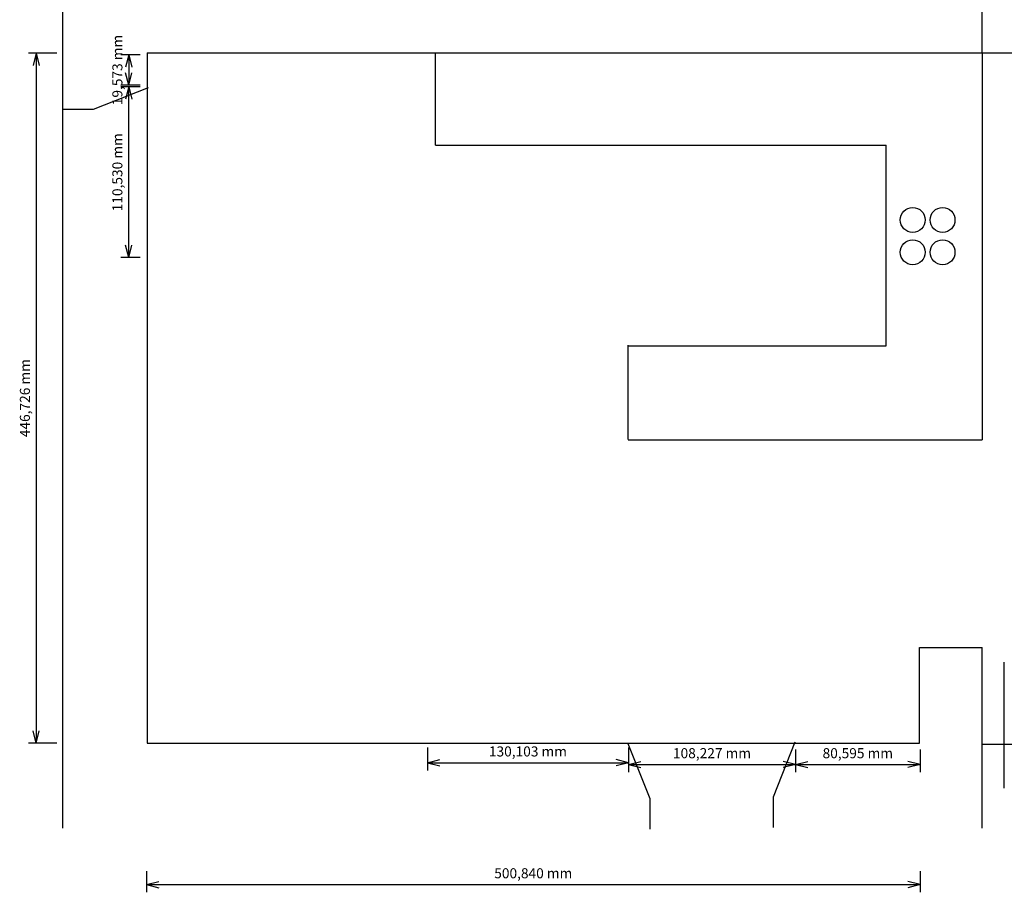
# Model space of a CAD drawing. Extents: x 203 to 3553, y 574 to 2248.
# Drawn here: x 1919 to 2556, y 914 to 1479 of the extents above; entities that cross this region are included whole.
import ezdxf
from ezdxf.enums import TextEntityAlignment as Align

# ---------------------------------------------------------------- set-up
doc = ezdxf.new("R2010")
doc.units = 0
doc.layers.add('LAYER01', color=7, linetype='Continuous')
doc.layers.add('LAYER02', color=7, linetype='Continuous')
doc.styles.add('ARIAL', font='arial.ttf')

# ---------------------------------------------------------------- blocks, each defined once
blk = doc.blocks.new('OPENARROW')
at = {"layer": 'LAYER01', "color": 0, "linetype": 'Continuous'}
for q in [(50.8, 12.7), (50.8, -12.7)]:
    blk.add_line((0, 0), q, dxfattribs=at)

msp = doc.modelspace()

# ---------------------------------------------------------------- linework, layer by layer
at = {"layer": 'LAYER01', "color": 7, "linetype": 'Continuous'}
for p, q in [((1946.6, 955.37), (1946.6, 1805.37)), ((2541.72, 1457.19), (2541.72, 1805.4)), ((1942.63, 1457.05), (1924.36, 1457.05)), ((1929.36, 1457.05), (1929.36, 1010.32)), ((1996.75, 1455.9), (1984.23, 1455.9)), ((1989.23, 1455.9), (1989.23, 1436.32)), ((2001.22, 1457.19), (2001.22, 1010.24)), ((2001.22, 1457.19), (2572.97, 1457.19)), ((2541.88, 1457.19), (2541.88, 1206.61)), ((2001.83, 1434.65), (1966.19, 1420.59)), ((1996.75, 1436.32), (1984.23, 1436.32)), ((1996.75, 1435.17), (1984.23, 1435.17)), ((1989.23, 1324.64), (1989.23, 1435.17)), ((1966.19, 1420.59), (1946.49, 1420.59)), ((2479.71, 1267.63), (2479.71, 1397.46)), ((1996.75, 1324.64), (1984.23, 1324.64)), ((2312.67, 1206.87), (2312.67, 1268.05)), ((2312.67, 1267.63), (2479.71, 1267.63)), ((2312.67, 1206.61), (2541.88, 1206.61)), ((2501.28, 1010.24), (2501.28, 1072.25)), ((2501.28, 1072.25), (2541.72, 1072.25)), ((2541.72, 955.21), (2541.72, 1072.25)), ((1942.63, 1010.32), (1924.36, 1010.32)), ((2001.22, 1010.24), (2501.28, 1010.24)), ((2182.66, 1007.47), (2182.66, 992.66)), ((2312.49, 1010.05), (2326.56, 974.41)), ((2312.76, 1007.47), (2312.76, 992.66)), ((2420.57, 1010.98), (2406.5, 975.35)), ((2541.72, 1009.74), (3497.72, 1009.74)), ((2312.76, 1006.32), (2312.76, 991.5)), ((2420.99, 1006.32), (2420.99, 991.5)), ((2420.99, 1006.32), (2420.99, 991.5)), ((2501.59, 1006.32), (2501.59, 991.5)), ((2182.66, 997.66), (2312.76, 997.66)), ((2312.76, 996.5), (2420.99, 996.5)), ((2420.99, 996.5), (2501.59, 996.5)), ((2326.56, 974.41), (2326.56, 954.71)), ((2406.5, 975.35), (2406.5, 955.65)), ((2000.75, 927.45), (2000.75, 913.79)), ((2501.59, 927.45), (2501.59, 913.79)), ((2000.75, 918.79), (2501.59, 918.79))]:
    msp.add_line(p, q, dxfattribs=at)
at = {"layer": 'LAYER01', "color": 1, "linetype": 'Continuous'}
for q in [(2187.77, 1457.19), (2479.71, 1397.44)]:
    msp.add_line((2187.77, 1397.44), q, dxfattribs=at)
for centre in [(2496.85, 1349.05), (2516.16, 1349.05), (2496.85, 1328.14), (2516.16, 1328.14)]:
    msp.add_circle(centre, 8.05, dxfattribs=at)
at = {"layer": 'LAYER02', "color": 1, "linetype": 'Continuous'}
msp.add_line((2556.14, 981.11), (2556.14, 1062.79), dxfattribs=at)

# ---------------------------------------------------------------- block references
at = {"layer": 'LAYER01', "color": 7, "linetype": 'Continuous', "xscale": 0.1574803149606299, "yscale": 0.1574803149606299}
for p, rotation in [((1929.36, 1457.05), 270.0000000000001), ((1989.23, 1455.9), 270.0000000000001), ((1989.23, 1436.32), 90.00000000000006), ((1989.23, 1435.17), 270.0000000000001), ((1989.23, 1324.64), 90.00000000000006), ((1929.36, 1010.32), 90.00000000000006), ((2312.76, 997.66), 180), ((2420.99, 996.5), 180), ((2501.59, 996.5), 180), ((2501.59, 918.79), 180)]:
    msp.add_blockref('OPENARROW', p, dxfattribs=dict(at, rotation=rotation))
for p in [(2182.66, 997.66), (2312.76, 996.5), (2420.99, 996.5), (2000.75, 918.79)]:
    msp.add_blockref('OPENARROW', p, dxfattribs=at)

# ---------------------------------------------------------------- texts
at = {"layer": 'LAYER01', "color": 7, "linetype": 'Continuous', "style": 'ARIAL'}
for s, p in [('19,573 mm', (1981.9, 1446.11)), ('110,530 mm', (1981.9, 1379.91)), ('446,726 mm', (1922.03, 1233.68))]:
    msp.add_text(s, height=6.517, rotation=90, dxfattribs=at).set_placement(p, align=Align.MIDDLE_CENTER)
for s, p in [('130,103 mm', (2247.71, 1004.99)), ('108,227 mm', (2366.88, 1003.84)), ('80,595 mm', (2461.29, 1003.84)), ('500,840 mm', (2251.17, 926.12))]:
    msp.add_text(s, height=6.517, dxfattribs=at).set_placement(p, align=Align.MIDDLE_CENTER)

doc.saveas('drawing.dxf')
